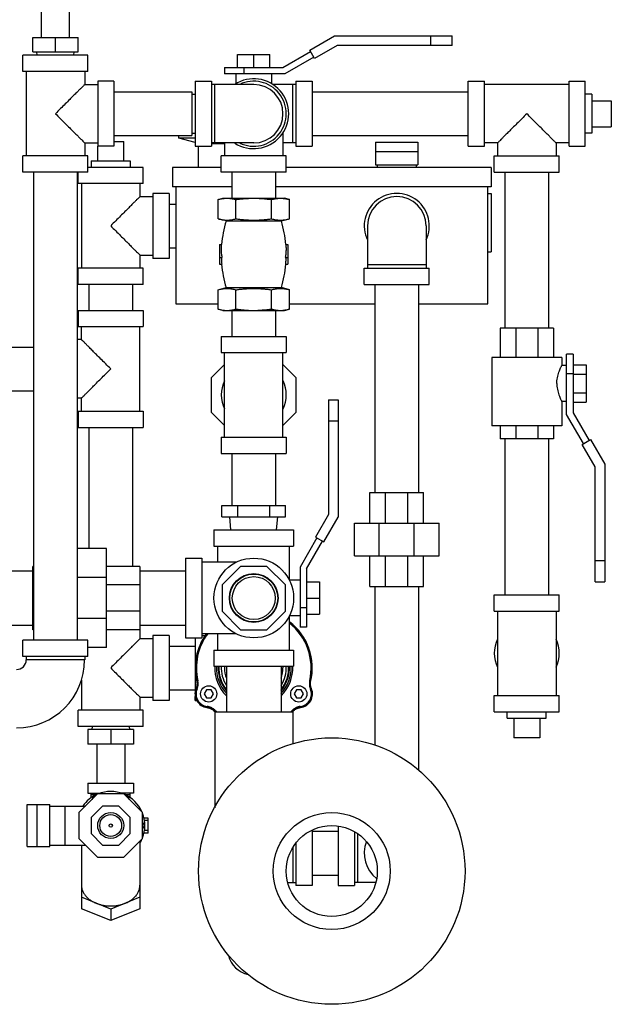
# Model space of a CAD drawing. Units: inches. Extents: x -50 to 54, y -38 to 56.
# Drawn here: x 10 to 21, y -37 to -19 of the extents above; entities that cross this region are included whole.
import ezdxf

# ---------------------------------------------------------------- set-up
doc = ezdxf.new("R2010")
doc.units = ezdxf.units.IN
doc.header["$LTSCALE"] = 1.21
doc.header["$MEASUREMENT"] = 0
doc.layers.get('0').update_dxf_attribs({"linetype": 'CONTINUOUS'})
doc.layers.add('02___PRT_ALL_AXES', color=7, linetype='CONTINUOUS')
doc.layers.add('06460B', color=7, linetype='CONTINUOUS')

msp = doc.modelspace()

# ---------------------------------------------------------------- linework, layer by layer
at = {"color": 7, "linetype": 'Continuous'}
for p, q in [((10.348, -18.878), (10.348, -18.128)), ((10.888, -18.878), (10.888, -18.128)), ((10.181, -19.159), (10.181, -18.878)), ((10.181, -18.878), (11.056, -18.878)), ((10.618, -19.159), (10.618, -18.878)), ((11.056, -19.159), (11.056, -18.878)), ((15.509, -19.123), (15.985, -18.848)), ((15.985, -18.848), (18.243, -18.848)), ((17.837, -19.033), (17.837, -18.848)), ((18.243, -19.033), (18.243, -18.848)), ((16.035, -19.033), (15.602, -19.283)), ((18.243, -19.033), (16.035, -19.033)), ((9.993, -19.534), (9.993, -19.221)), ((11.243, -19.221), (9.993, -19.221)), ((10.181, -19.159), (11.056, -19.159)), ((10.264, -19.221), (10.259, -19.159)), ((10.973, -19.221), (10.978, -19.159)), ((11.243, -19.534), (11.243, -19.221)), ((14.118, -19.456), (14.118, -19.206)), ((14.118, -19.206), (14.743, -19.206)), ((14.431, -19.456), (14.431, -19.206)), ((14.743, -19.456), (14.743, -19.206)), ((14.993, -19.456), (15.524, -19.149)), ((15.587, -19.257), (15.027, -19.581)), ((15.602, -19.283), (15.509, -19.123)), ((13.868, -19.456), (13.868, -19.581)), ((13.868, -19.456), (14.993, -19.456)), ((14.243, -19.456), (14.243, -19.581)), ((11.243, -19.534), (9.993, -19.534)), ((10.056, -19.534), (10.056, -21.159)), ((11.181, -19.534), (11.181, -19.784)), ((15.027, -19.581), (13.868, -19.581)), ((14.087, -19.581), (14.087, -19.769)), ((14.775, -19.581), (14.775, -19.769)), ((11.181, -19.784), (11.431, -19.784)), ((11.431, -19.721), (11.431, -20.971)), ((11.743, -19.721), (11.431, -19.721)), ((11.743, -19.721), (11.743, -20.971)), ((13.306, -19.721), (13.306, -20.971)), ((13.306, -19.721), (13.618, -19.721)), ((13.618, -19.721), (13.618, -20.971)), ((14.431, -19.784), (13.618, -19.784)), ((13.681, -20.909), (13.681, -19.784)), ((15.243, -19.784), (14.795, -19.784)), ((15.181, -20.909), (15.181, -19.784)), ((15.243, -19.721), (15.243, -20.971)), ((15.243, -19.721), (15.556, -19.721)), ((15.556, -19.721), (15.556, -20.971)), ((18.556, -19.721), (18.868, -19.721)), ((18.556, -20.971), (18.556, -19.721)), ((18.868, -20.971), (18.868, -19.721)), ((20.493, -19.784), (18.868, -19.784)), ((20.493, -19.721), (20.806, -19.721)), ((20.493, -20.971), (20.493, -19.721)), ((20.806, -20.971), (20.806, -19.721)), ((11.743, -19.926), (13.243, -19.926)), ((13.243, -19.926), (13.243, -20.766)), ((13.243, -19.971), (13.306, -19.971)), ((15.556, -19.926), (18.556, -19.926)), ((21.306, -20.096), (21.306, -20.596)), ((11.743, -20.766), (13.243, -20.766)), ((12.993, -20.815), (12.993, -20.766)), ((13.306, -20.815), (12.993, -20.815)), ((13.306, -20.899), (12.993, -20.815)), ((13.243, -20.721), (13.306, -20.721)), ((14.993, -20.712), (14.993, -21.159)), ((15.556, -20.766), (18.556, -20.766)), ((11.181, -20.909), (11.181, -21.159)), ((11.181, -20.909), (11.431, -20.909)), ((11.743, -20.971), (11.431, -20.971)), ((11.743, -20.878), (11.931, -20.878)), ((13.306, -20.971), (13.618, -20.971)), ((13.368, -21.378), (13.368, -20.971)), ((14.431, -20.909), (13.618, -20.909)), ((13.618, -20.916), (13.868, -20.916)), ((13.868, -20.909), (13.868, -21.159)), ((15.243, -20.909), (14.993, -20.909)), ((15.243, -20.971), (15.556, -20.971)), ((16.775, -20.895), (16.775, -21.33)), ((16.775, -20.895), (17.587, -20.895)), ((17.587, -20.895), (17.587, -21.33)), ((18.556, -20.971), (18.868, -20.971)), ((19.118, -20.909), (18.868, -20.909)), ((19.118, -20.909), (19.118, -21.159)), ((20.493, -20.909), (20.243, -20.909)), ((20.243, -20.909), (20.243, -21.159)), ((20.493, -20.971), (20.806, -20.971)), ((9.993, -21.471), (9.993, -21.159)), ((11.243, -21.159), (9.993, -21.159)), ((11.243, -21.471), (11.243, -21.159)), ((13.806, -21.471), (13.806, -21.159)), ((15.056, -21.159), (13.806, -21.159)), ((15.056, -21.471), (15.056, -21.159)), ((17.587, -21.08), (16.775, -21.08)), ((19.056, -21.159), (20.306, -21.159)), ((19.056, -21.471), (19.056, -21.159)), ((20.306, -21.471), (20.306, -21.159)), ((12.306, -21.378), (11.243, -21.378)), ((12.306, -21.69), (12.306, -21.378)), ((12.868, -21.378), (12.868, -21.753)), ((13.806, -21.378), (12.868, -21.378)), ((18.993, -21.378), (15.056, -21.378)), ((16.775, -21.33), (17.587, -21.33)), ((16.806, -21.33), (16.806, -21.378)), ((17.556, -21.33), (17.556, -21.378)), ((18.993, -21.378), (18.993, -21.753)), ((11.243, -21.471), (9.993, -21.471)), ((10.198, -21.471), (10.198, -30.471)), ((11.038, -21.471), (11.038, -30.471)), ((11.056, -21.69), (11.056, -21.471)), ((15.056, -21.471), (13.806, -21.471)), ((14.011, -21.471), (14.011, -21.971)), ((14.851, -21.471), (14.851, -21.971)), ((19.056, -21.471), (20.306, -21.471)), ((19.261, -21.471), (19.261, -24.471)), ((20.101, -21.471), (20.101, -24.471)), ((12.306, -21.69), (11.056, -21.69)), ((11.118, -21.69), (11.118, -23.315)), ((12.243, -21.69), (12.243, -21.94)), ((14.011, -21.753), (12.868, -21.753)), ((12.931, -21.753), (12.931, -24.003)), ((18.993, -21.753), (14.851, -21.753)), ((18.931, -24.003), (18.931, -21.753)), ((12.243, -21.94), (12.493, -21.94)), ((12.493, -21.878), (12.493, -23.128)), ((12.806, -21.878), (12.493, -21.878)), ((12.806, -21.878), (12.806, -23.128)), ((18.931, -21.878), (18.993, -21.878)), ((18.993, -21.878), (18.993, -23.003)), ((12.806, -22.083), (12.931, -22.083)), ((13.745, -21.996), (13.837, -21.971)), ((13.745, -22.368), (13.745, -21.996)), ((13.837, -21.971), (15.025, -21.971)), ((14.088, -22.368), (14.088, -21.996)), ((14.774, -22.368), (14.774, -21.996)), ((15.116, -21.996), (15.025, -21.971)), ((15.116, -22.368), (15.116, -21.996)), ((13.9, -22.409), (13.745, -22.368)), ((13.9, -22.409), (14.962, -22.409)), ((14.962, -22.409), (15.116, -22.368)), ((16.618, -22.503), (16.618, -23.315)), ((17.743, -22.503), (17.743, -23.315)), ((13.775, -22.862), (13.775, -23.237)), ((13.775, -22.862), (13.814, -22.862)), ((15.048, -22.862), (15.087, -22.862)), ((15.087, -22.862), (15.087, -23.237)), ((12.243, -23.065), (12.243, -23.315)), ((12.243, -23.065), (12.493, -23.065)), ((12.806, -22.923), (12.931, -22.923)), ((18.931, -23.003), (18.993, -23.003)), ((12.806, -23.128), (12.493, -23.128)), ((13.775, -23.112), (13.824, -23.112)), ((13.775, -23.237), (13.821, -23.237)), ((15.038, -23.112), (15.087, -23.112)), ((15.041, -23.237), (15.087, -23.237)), ((17.743, -23.253), (16.618, -23.253)), ((11.056, -23.628), (11.056, -23.315)), ((12.306, -23.315), (11.056, -23.315)), ((12.306, -23.628), (12.306, -23.315)), ((16.556, -23.315), (17.806, -23.315)), ((16.556, -23.628), (16.556, -23.315)), ((17.806, -23.628), (17.806, -23.315)), ((12.306, -23.628), (11.056, -23.628)), ((11.261, -23.628), (11.261, -24.128)), ((12.101, -23.628), (12.101, -24.128)), ((16.556, -23.628), (17.806, -23.628)), ((16.761, -23.628), (16.761, -27.628)), ((17.601, -23.628), (17.601, -27.628)), ((13.745, -23.732), (13.9, -23.69)), ((13.745, -24.103), (13.745, -23.732)), ((13.9, -23.69), (14.962, -23.69)), ((14.088, -24.103), (14.088, -23.732)), ((14.774, -24.103), (14.774, -23.732)), ((15.116, -23.732), (14.962, -23.69)), ((15.116, -24.103), (15.116, -23.732)), ((12.931, -24.003), (13.745, -24.003)), ((15.116, -24.003), (16.761, -24.003)), ((17.601, -24.003), (18.931, -24.003)), ((11.056, -24.128), (11.056, -24.44)), ((11.056, -24.128), (12.306, -24.128)), ((12.306, -24.128), (12.306, -24.44)), ((13.837, -24.128), (13.745, -24.103)), ((13.837, -24.128), (15.025, -24.128)), ((14.011, -24.128), (14.011, -24.628)), ((14.851, -24.128), (14.851, -24.628)), ((15.025, -24.128), (15.116, -24.103)), ((11.056, -24.44), (12.306, -24.44)), ((11.118, -24.69), (11.118, -24.44)), ((12.243, -26.065), (12.243, -24.44)), ((20.197, -24.471), (19.166, -24.471)), ((19.166, -24.471), (19.166, -25.034)), ((19.467, -24.471), (19.467, -25.034)), ((19.893, -24.471), (19.893, -25.034)), ((20.197, -24.471), (20.197, -25.034)), ((11.118, -24.69), (11.038, -24.69)), ((13.806, -24.628), (13.806, -24.94)), ((13.806, -24.628), (15.056, -24.628)), ((15.056, -24.628), (15.056, -24.94)), ((6.056, -24.833), (10.198, -24.833)), ((13.806, -24.94), (15.056, -24.94)), ((13.868, -26.565), (13.868, -24.94)), ((14.993, -26.565), (14.993, -24.94)), ((20.571, -24.971), (20.446, -24.971)), ((20.446, -26.13), (20.446, -24.971)), ((20.571, -24.971), (20.571, -26.096)), ((13.618, -25.416), (13.868, -25.166)), ((14.993, -25.166), (15.243, -25.416)), ((20.353, -25.034), (19.009, -25.034)), ((19.009, -25.034), (19.009, -26.346)), ((20.353, -25.034), (20.353, -25.19)), ((20.571, -25.173), (20.821, -25.173)), ((20.821, -25.173), (20.821, -25.895)), ((20.446, -25.19), (20.353, -25.19)), ((20.571, -25.346), (20.446, -25.346)), ((20.571, -25.354), (20.821, -25.354)), ((13.618, -26.089), (13.618, -25.416)), ((15.243, -25.416), (15.243, -26.089)), ((6.056, -25.673), (10.198, -25.673)), ((20.571, -25.714), (20.821, -25.714)), ((11.118, -25.815), (11.038, -25.815)), ((11.118, -26.065), (11.118, -25.815)), ((15.869, -25.846), (16.054, -25.846)), ((15.869, -25.846), (15.869, -28.055)), ((16.054, -25.846), (16.054, -28.104)), ((20.446, -25.878), (20.353, -25.878)), ((20.353, -25.878), (20.353, -26.346)), ((20.571, -25.895), (20.821, -25.895)), ((11.056, -26.065), (11.056, -26.378)), ((11.056, -26.065), (12.306, -26.065)), ((12.306, -26.065), (12.306, -26.378)), ((13.868, -26.339), (13.618, -26.089)), ((15.243, -26.089), (14.993, -26.339)), ((20.571, -26.096), (20.878, -26.627)), ((15.869, -26.253), (16.054, -26.253)), ((20.77, -26.69), (20.446, -26.13)), ((11.056, -26.378), (12.306, -26.378)), ((11.261, -26.378), (11.261, -28.706)), ((12.101, -26.378), (12.101, -29.05)), ((20.353, -26.346), (19.009, -26.346)), ((19.166, -26.346), (19.166, -26.596)), ((19.467, -26.346), (19.467, -26.596)), ((19.893, -26.346), (19.893, -26.596)), ((20.197, -26.346), (20.197, -26.596)), ((13.806, -26.565), (15.056, -26.565)), ((13.806, -26.565), (13.806, -26.878)), ((15.056, -26.565), (15.056, -26.878)), ((20.197, -26.596), (19.166, -26.596)), ((19.261, -26.596), (19.261, -29.596)), ((20.101, -26.596), (20.101, -29.596)), ((20.744, -26.705), (20.904, -26.612)), ((20.904, -26.612), (21.179, -27.088)), ((13.806, -26.878), (15.056, -26.878)), ((14.011, -26.878), (14.011, -27.878)), ((14.851, -26.878), (14.851, -27.878)), ((20.994, -27.138), (20.744, -26.705)), ((20.994, -29.346), (20.994, -27.138)), ((21.179, -27.088), (21.179, -29.346)), ((16.665, -27.628), (17.696, -27.628)), ((16.665, -28.221), (16.665, -27.628)), ((16.967, -28.221), (16.967, -27.628)), ((17.394, -28.221), (17.394, -27.628)), ((17.696, -28.221), (17.696, -27.628)), ((13.817, -27.878), (15.044, -27.878)), ((13.817, -28.096), (13.817, -27.878)), ((14.124, -28.096), (14.124, -27.878)), ((14.738, -28.096), (14.738, -27.878)), ((15.044, -28.096), (15.044, -27.878)), ((13.817, -28.096), (15.044, -28.096)), ((13.99, -28.346), (13.97, -28.096)), ((14.871, -28.346), (14.892, -28.096)), ((15.869, -28.055), (15.619, -28.488)), ((15.779, -28.58), (16.054, -28.104)), ((13.665, -28.346), (15.196, -28.346)), ((13.665, -28.346), (13.665, -28.659)), ((15.196, -28.346), (15.196, -28.659)), ((16.368, -28.221), (17.993, -28.221)), ((16.368, -28.846), (16.368, -28.221)), ((16.844, -28.846), (16.844, -28.221)), ((17.517, -28.846), (17.517, -28.221)), ((17.993, -28.846), (17.993, -28.221)), ((15.645, -28.503), (15.321, -29.063)), ((15.446, -29.096), (15.753, -28.565)), ((15.619, -28.488), (15.779, -28.58)), ((11.603, -28.706), (11.038, -28.706)), ((11.603, -30.612), (11.603, -28.706)), ((13.665, -28.659), (15.196, -28.659)), ((13.743, -28.971), (13.743, -28.659)), ((15.118, -29.315), (15.118, -28.659)), ((13.118, -28.893), (13.431, -28.893)), ((13.118, -28.893), (13.118, -30.425)), ((13.431, -28.893), (13.431, -30.425)), ((16.368, -28.846), (17.993, -28.846)), ((16.665, -29.44), (16.665, -28.846)), ((16.967, -29.44), (16.967, -28.846)), ((17.394, -29.44), (17.394, -28.846)), ((17.696, -29.44), (17.696, -28.846)), ((20.994, -28.94), (21.179, -28.94)), ((9.306, -29.134), (10.181, -29.134)), ((10.198, -29.05), (10.181, -29.05)), ((10.181, -30.268), (10.181, -29.05)), ((12.243, -29.05), (11.603, -29.05)), ((12.243, -29.05), (12.243, -30.44)), ((12.243, -29.134), (13.118, -29.134)), ((14.095, -28.971), (13.431, -28.971)), ((14.178, -29.05), (13.821, -29.407)), ((14.683, -29.05), (14.178, -29.05)), ((15.04, -29.407), (14.683, -29.05)), ((15.321, -29.063), (15.321, -30.221)), ((15.446, -29.096), (15.446, -30.221)), ((11.603, -29.264), (11.038, -29.264)), ((15.321, -29.315), (15.115, -29.315)), ((15.446, -29.346), (15.696, -29.346)), ((15.696, -29.346), (15.696, -29.971)), ((20.994, -29.346), (21.179, -29.346)), ((10.198, -29.407), (10.181, -29.407)), ((12.243, -29.407), (11.603, -29.407)), ((13.821, -29.407), (13.821, -29.911)), ((15.04, -29.911), (15.04, -29.407)), ((16.665, -29.44), (17.696, -29.44)), ((16.761, -29.44), (16.761, -32.487)), ((17.601, -29.44), (17.601, -32.972)), ((15.446, -29.659), (15.696, -29.659)), ((19.056, -29.596), (20.306, -29.596)), ((19.056, -29.909), (19.056, -29.596)), ((20.306, -29.909), (20.306, -29.596)), ((10.198, -29.911), (10.181, -29.911)), ((12.243, -29.911), (11.603, -29.911)), ((13.821, -29.911), (14.178, -30.268)), ((14.683, -30.268), (15.04, -29.911)), ((15.446, -29.846), (15.321, -29.846)), ((19.056, -29.909), (20.306, -29.909)), ((19.118, -29.909), (19.118, -31.534)), ((20.243, -29.909), (20.243, -31.534)), ((11.603, -30.054), (11.038, -30.054)), ((15.321, -30.003), (15.115, -30.003)), ((15.118, -30.659), (15.118, -30.003)), ((15.446, -29.971), (15.696, -29.971)), ((9.306, -30.184), (10.181, -30.184)), ((10.198, -30.268), (10.181, -30.268)), ((12.243, -30.268), (11.603, -30.268)), ((12.243, -30.184), (13.118, -30.184)), ((12.306, -30.19), (12.243, -30.19)), ((12.306, -30.19), (12.306, -30.184)), ((14.178, -30.268), (14.683, -30.268)), ((15.446, -30.221), (15.321, -30.221)), ((11.243, -30.471), (9.993, -30.471)), ((9.993, -30.784), (9.993, -30.471)), ((11.243, -30.784), (11.243, -30.471)), ((12.243, -30.44), (12.493, -30.44)), ((12.806, -30.378), (12.493, -30.378)), ((12.493, -30.378), (12.493, -31.628)), ((12.806, -30.378), (12.806, -31.628)), ((13.118, -30.425), (13.431, -30.425)), ((13.306, -30.425), (13.306, -31.453)), ((14.095, -30.346), (13.431, -30.346)), ((13.431, -30.378), (13.498, -30.378)), ((13.743, -30.659), (13.743, -30.346)), ((11.603, -30.612), (11.243, -30.612)), ((12.806, -30.583), (13.306, -30.583)), ((13.665, -30.659), (15.196, -30.659)), ((13.665, -30.659), (13.665, -30.971)), ((15.196, -30.659), (15.196, -30.971)), ((11.243, -30.784), (9.993, -30.784)), ((10.056, -30.784), (10.056, -30.846)), ((11.181, -30.846), (10.056, -30.846)), ((11.181, -30.784), (11.181, -30.846)), ((13.665, -30.971), (15.196, -30.971)), ((13.868, -30.971), (13.868, -31.003)), ((13.906, -30.971), (13.906, -31.846)), ((14.956, -30.971), (14.956, -31.846)), ((14.993, -30.971), (14.993, -31.003)), ((11.118, -31.239), (11.118, -31.815)), ((12.806, -31.423), (13.306, -31.423)), ((13.52, -31.425), (13.475, -31.503)), ((13.61, -31.425), (13.52, -31.425)), ((13.655, -31.503), (13.61, -31.425)), ((15.252, -31.425), (15.207, -31.503)), ((15.342, -31.425), (15.252, -31.425)), ((15.387, -31.503), (15.342, -31.425)), ((12.243, -31.565), (12.493, -31.565)), ((12.243, -31.565), (12.243, -31.815)), ((13.306, -31.628), (13.306, -31.552)), ((13.475, -31.503), (13.52, -31.581)), ((13.52, -31.581), (13.61, -31.581)), ((13.61, -31.581), (13.655, -31.503)), ((15.207, -31.503), (15.252, -31.581)), ((15.252, -31.581), (15.342, -31.581)), ((15.342, -31.581), (15.387, -31.503)), ((19.056, -31.534), (20.306, -31.534)), ((19.056, -31.846), (19.056, -31.534)), ((20.306, -31.846), (20.306, -31.534)), ((12.806, -31.628), (12.493, -31.628)), ((13.306, -31.628), (13.333, -31.628)), ((12.306, -31.815), (11.056, -31.815)), ((11.056, -32.128), (11.056, -31.815)), ((12.306, -32.128), (12.306, -31.815)), ((13.681, -31.846), (15.181, -31.846)), ((13.681, -31.846), (13.681, -33.694)), ((15.181, -31.846), (15.181, -32.464)), ((19.056, -31.846), (20.306, -31.846)), ((12.306, -32.128), (11.056, -32.128)), ((11.327, -32.128), (11.321, -32.19)), ((12.035, -32.128), (12.04, -32.19)), ((12.118, -32.19), (11.243, -32.19)), ((11.243, -32.19), (11.243, -32.471)), ((11.681, -32.19), (11.681, -32.471)), ((12.118, -32.19), (12.118, -32.471)), ((19.931, -32.346), (19.431, -32.346)), ((12.118, -32.471), (11.243, -32.471)), ((11.411, -32.471), (11.411, -33.221)), ((11.951, -32.471), (11.951, -33.221)), ((11.243, -33.221), (12.118, -33.221)), ((11.243, -33.221), (11.243, -33.409)), ((12.118, -33.221), (12.118, -33.409)), ((11.428, -33.425), (11.071, -33.782)), ((11.243, -33.409), (11.482, -33.409)), ((11.306, -33.496), (11.306, -33.409)), ((11.306, -33.44), (11.405, -33.44)), ((11.356, -33.471), (11.321, -33.532)), ((11.382, -33.471), (11.356, -33.471)), ((11.933, -33.425), (11.428, -33.425)), ((12.118, -33.409), (11.88, -33.409)), ((12.29, -33.782), (11.933, -33.425)), ((11.957, -33.44), (12.056, -33.44)), ((12.006, -33.471), (11.98, -33.471)), ((12.04, -33.532), (12.006, -33.471)), ((12.056, -33.496), (12.056, -33.409)), ((10.073, -33.628), (10.508, -33.628)), ((10.073, -34.44), (10.073, -33.628)), ((10.258, -33.628), (10.258, -34.44)), ((10.508, -34.44), (10.508, -33.628)), ((10.508, -33.659), (11.194, -33.659)), ((10.806, -34.409), (10.806, -33.659)), ((11.525, -33.659), (11.306, -33.879)), ((11.836, -33.659), (11.525, -33.659)), ((12.056, -33.879), (11.836, -33.659)), ((11.071, -33.782), (11.071, -34.286)), ((11.306, -33.879), (11.306, -34.189)), ((12.056, -34.189), (12.056, -33.879)), ((12.29, -34.286), (12.29, -33.782)), ((12.4, -33.89), (12.321, -33.89)), ((12.4, -34.178), (12.4, -33.89)), ((12.33, -34.034), (12.29, -33.964)), ((12.29, -34.103), (12.33, -34.034)), ((12.4, -33.94), (12.33, -33.94)), ((16.056, -34.045), (16.056, -35.19)), ((11.306, -34.189), (11.525, -34.409)), ((11.836, -34.409), (12.056, -34.189)), ((12.4, -34.178), (12.321, -34.178)), ((12.4, -34.128), (12.33, -34.128)), ((15.556, -34.122), (15.556, -35.19)), ((15.556, -34.145), (16.056, -34.145)), ((16.368, -34.151), (16.368, -35.19)), ((16.431, -35.128), (16.431, -34.195)), ((10.073, -34.44), (10.508, -34.44)), ((10.508, -34.409), (11.194, -34.409)), ((11.071, -34.286), (11.428, -34.643)), ((11.118, -34.409), (11.118, -35.634)), ((11.525, -34.409), (11.836, -34.409)), ((11.933, -34.643), (12.29, -34.286)), ((12.243, -34.333), (12.243, -35.634)), ((15.243, -34.371), (15.243, -35.19)), ((11.428, -34.643), (11.933, -34.643)), ((15.181, -34.46), (15.181, -35.128)), ((15.556, -34.985), (16.056, -34.985)), ((15.087, -35.128), (15.243, -35.128)), ((15.556, -35.19), (15.243, -35.19)), ((16.056, -35.19), (16.368, -35.19)), ((16.775, -35.128), (16.368, -35.128)), ((11.681, -35.642), (11.118, -35.413)), ((12.243, -35.413), (11.681, -35.642)), ((11.681, -35.863), (11.118, -35.634)), ((12.243, -35.634), (11.681, -35.863)), ((11.681, -35.642), (11.681, -35.863))]:
    msp.add_line(p, q, dxfattribs=at)
for centre, radius in [((14.431, -29.659), 0.766), ((14.431, -29.659), 0.469), ((14.431, -29.659), 0.461), ((14.431, -29.659), 0.412), ((15.931, -34.909), 2.562), ((11.681, -34.034), 0.25), ((11.681, -34.034), 0.21), ((15.931, -34.909), 1.125), ((11.681, -34.034), 0.0312), ((15.931, -34.909), 0.875)]:
    msp.add_circle(centre, radius, dxfattribs=at)
for centre, radius, start, end in [((14.431, -20.346), 0.672, 237.0686, 122.9314), ((14.431, -20.346), 0.625, 244.3446, 115.6554), ((14.431, -20.346), 0.562, 270, 90), ((17.181, -22.503), 0.625, 334.3446, 205.6554), ((17.181, -22.503), 0.562, 0, 180), ((16.041, -23.05), 2.236, 163.3487, 175.1891), ((12.82, -23.05), 2.236, 4.8109, 16.6513), ((16.041, -23.05), 2.236, 184.8109, 196.6513), ((12.82, -23.05), 2.236, 343.3487, 355.1891), ((14.431, -25.753), 0.625, 154.5065, 205.4935), ((14.431, -25.753), 0.625, 334.5065, 25.4935), ((14.431, -31.003), 1.125, 346.2136, 52.3107), ((14.431, -31.003), 1.112, 347.1541, 51.727), ((14.431, -31.003), 1.125, 144.2585, 193.7864), ((14.431, -31.003), 1.112, 143.744, 192.8459), ((19.681, -30.721), 0.625, 154.5065, 205.4935), ((19.681, -30.721), 0.625, 334.5065, 25.4935), ((9.868, -30.846), 1.312, 270, 360), ((9.868, -30.846), 0.188, 270, 360), ((14.431, -31.003), 0.685, 177.4258, 219.8444), ((14.431, -31.003), 0.672, 177.3342, 218.4621), ((14.431, -31.003), 0.625, 177.1263, 212.6011), ((14.431, -31.003), 0.562, 180, 200.6563), ((14.431, -31.003), 0.672, 321.5381, 2.6659), ((14.431, -31.003), 0.625, 327.3989, 2.8737), ((14.431, -31.003), 0.685, 320.1557, 2.5741), ((14.431, -31.003), 0.562, 339.3438, 360), ((13.565, -31.503), 0.252, 156.8599, 263.1401), ((15.297, -31.503), 0.252, 276.8599, 23.1401), ((14.431, -31.003), 1.125, 226.2136, 228.6512), ((14.431, -31.003), 1.112, 227.1541, 229.4982), ((14.431, -31.003), 1.112, 310.5018, 312.8459), ((14.431, -31.003), 1.125, 311.3488, 313.7864), ((11.681, -34.034), 0.656, 113.6322, 145.0973), ((11.681, -34.034), 0.656, 68.6322, 111.3678), ((11.681, -34.034), 0.656, 23.6322, 66.3678), ((11.681, -34.034), 0.656, 338.6322, 21.3678), ((11.681, -34.034), 0.656, 329.2843, 336.3678), ((17.181, -34.565), 0.625, 159.1758, 231.5557), ((14.431, -36.409), 0.5, 194.0406, 257.3971)]:
    msp.add_arc(centre, radius, start, end, dxfattribs=at)
for points, start_tangent, end_tangent in [([(11.181, -19.784), (11.177, -19.788), (11.165, -19.8), (11.145, -19.82), (11.116, -19.849), (11.077, -19.888), (11.027, -19.938), (10.966, -19.999), (10.892, -20.073), (10.808, -20.157), (10.716, -20.249), (10.618, -20.346)], (0, 1), (-0.703875, -0.710324)), ([(10.618, -20.346), (10.715, -20.444), (10.808, -20.536), (10.892, -20.62), (10.965, -20.694), (11.027, -20.755), (11.077, -20.805), (11.116, -20.844), (11.145, -20.873), (11.165, -20.893), (11.177, -20.905), (11.181, -20.909)], (0.703873, -0.710326), (0, 1)), ([(19.681, -20.346), (19.584, -20.444), (19.491, -20.536), (19.407, -20.62), (19.334, -20.694), (19.272, -20.755), (19.222, -20.805), (19.183, -20.844), (19.154, -20.873), (19.134, -20.893), (19.122, -20.905), (19.118, -20.909)], (-0.710326, -0.703873), (1, 0)), ([(20.243, -20.909), (20.239, -20.905), (20.228, -20.893), (20.208, -20.873), (20.178, -20.844), (20.139, -20.805), (20.09, -20.755), (20.028, -20.694), (19.955, -20.62), (19.87, -20.536), (19.778, -20.444), (19.681, -20.346)], (1, 0), (-0.710324, 0.703875)), ([(12.243, -21.94), (12.239, -21.944), (12.228, -21.956), (12.208, -21.976), (12.178, -22.005), (12.139, -22.044), (12.09, -22.094), (12.028, -22.155), (11.955, -22.229), (11.87, -22.313), (11.778, -22.405), (11.681, -22.503)], (0, 1), (-0.703875, -0.710324)), ([(13.745, -21.996), (13.78, -21.987), (13.814, -21.981), (13.848, -21.976), (13.882, -21.972), (13.917, -21.971)], (0.965926, 0.258819), (1, 0)), ([(13.917, -21.971), (13.951, -21.972), (13.985, -21.976), (14.019, -21.981), (14.053, -21.987), (14.088, -21.996)], (1, 0), (0.965926, -0.258819)), ([(14.088, -21.996), (14.158, -21.987), (14.226, -21.981), (14.294, -21.976), (14.362, -21.973), (14.431, -21.971)], (0.991144, 0.132788), (1, 0)), ([(14.431, -21.971), (14.5, -21.973), (14.568, -21.976), (14.636, -21.981), (14.704, -21.988), (14.774, -21.996)], (1, 0), (0.991144, -0.132788)), ([(14.774, -21.996), (14.809, -21.987), (14.843, -21.981), (14.877, -21.976), (14.911, -21.972), (14.945, -21.971)], (0.965926, 0.258819), (1, 0)), ([(14.945, -21.971), (14.979, -21.972), (15.013, -21.976), (15.024, -21.977)], (1, 0), (0.990694, -0.136109)), ([(15.024, -21.977), (15.047, -21.981), (15.081, -21.987), (15.116, -21.996)], (0.990694, -0.136109), (0.965926, -0.258819)), ([(11.681, -22.503), (11.778, -22.6), (11.87, -22.692), (11.954, -22.776), (12.028, -22.85), (12.09, -22.912), (12.139, -22.961), (12.178, -23), (12.208, -23.029), (12.228, -23.049), (12.239, -23.061), (12.243, -23.065)], (0.703873, -0.710326), (0, 1)), ([(13.745, -22.368), (13.784, -22.377), (13.822, -22.384), (13.86, -22.389), (13.898, -22.392), (13.936, -22.392), (13.973, -22.389), (14.011, -22.384), (14.049, -22.377), (14.088, -22.368)], (0.965926, -0.258819), (0.965926, 0.258819)), ([(14.088, -22.368), (14.158, -22.376), (14.226, -22.383), (14.294, -22.388), (14.362, -22.391), (14.431, -22.392)], (0.991144, -0.132788), (1, 0)), ([(14.431, -22.392), (14.5, -22.391), (14.568, -22.388), (14.636, -22.383), (14.704, -22.376), (14.774, -22.368)], (1, 0), (0.991144, 0.132788)), ([(14.774, -22.368), (14.813, -22.377), (14.85, -22.384), (14.888, -22.389), (14.926, -22.392), (14.964, -22.392), (15.002, -22.389), (15.04, -22.384), (15.077, -22.377), (15.116, -22.368)], (0.965926, -0.258819), (0.965926, 0.258819)), ([(13.824, -23.112), (13.818, -23.071), (13.813, -23.03), (13.811, -22.988), (13.81, -22.946), (13.811, -22.904), (13.814, -22.862)], (-0.163746, 0.986503), (0.083867, 0.996477)), ([(15.048, -22.862), (15.051, -22.904), (15.052, -22.946), (15.051, -22.988), (15.048, -23.03), (15.044, -23.071), (15.038, -23.112)], (0.083867, -0.996477), (-0.163746, -0.986503)), ([(13.821, -23.237), (13.818, -23.195), (13.815, -23.154), (13.814, -23.112)], (-0.084845, 0.996394), (-0.028276, 0.9996)), ([(15.048, -23.112), (15.046, -23.154), (15.044, -23.195), (15.041, -23.237)], (-0.028276, -0.9996), (-0.084845, -0.996394)), ([(13.745, -23.732), (13.784, -23.722), (13.822, -23.715), (13.86, -23.71), (13.898, -23.707), (13.936, -23.707), (13.973, -23.71), (14.011, -23.715), (14.049, -23.722), (14.088, -23.732)], (0.965926, 0.258819), (0.965926, -0.258819)), ([(14.088, -23.732), (14.158, -23.723), (14.226, -23.716), (14.294, -23.711), (14.362, -23.708), (14.431, -23.707)], (0.991144, 0.132788), (1, 0)), ([(14.431, -23.707), (14.5, -23.708), (14.568, -23.711), (14.636, -23.716), (14.704, -23.723), (14.774, -23.732)], (1, 0), (0.991144, -0.132788)), ([(14.774, -23.732), (14.813, -23.722), (14.85, -23.715), (14.888, -23.71), (14.926, -23.707), (14.964, -23.707), (15.002, -23.71), (15.04, -23.715), (15.077, -23.722), (15.116, -23.732)], (0.965926, 0.258819), (0.965926, -0.258819)), ([(13.745, -24.103), (13.78, -24.112), (13.814, -24.119), (13.848, -24.124), (13.882, -24.127), (13.917, -24.128)], (0.965926, -0.258819), (1, 0)), ([(13.917, -24.128), (13.951, -24.127), (13.985, -24.124), (14.019, -24.119), (14.053, -24.112), (14.088, -24.103)], (1, 0), (0.965926, 0.258819)), ([(14.088, -24.103), (14.158, -24.112), (14.226, -24.118), (14.294, -24.124), (14.362, -24.127), (14.431, -24.128)], (0.991144, -0.132788), (1, 0)), ([(14.431, -24.128), (14.5, -24.127), (14.568, -24.123), (14.636, -24.118), (14.704, -24.112), (14.774, -24.103)], (1, 0), (0.991144, 0.132788)), ([(14.774, -24.103), (14.809, -24.112), (14.843, -24.119), (14.877, -24.124), (14.911, -24.127), (14.945, -24.128)], (0.965926, -0.258819), (1, 0)), ([(14.945, -24.128), (14.979, -24.127), (15.013, -24.124), (15.024, -24.122)], (1, 0), (0.990694, 0.136109)), ([(15.024, -24.122), (15.047, -24.119), (15.081, -24.112), (15.116, -24.103)], (0.990694, 0.136109), (0.965926, 0.258819)), ([(11.681, -25.253), (11.584, -25.156), (11.491, -25.063), (11.407, -24.979), (11.334, -24.906), (11.272, -24.844), (11.222, -24.794), (11.183, -24.755), (11.154, -24.726), (11.134, -24.706), (11.122, -24.694), (11.118, -24.69)], (-0.703873, 0.710326), (0, -1)), ([(11.118, -25.815), (11.122, -25.811), (11.134, -25.8), (11.154, -25.779), (11.183, -25.75), (11.222, -25.711), (11.272, -25.662), (11.334, -25.6), (11.407, -25.526), (11.491, -25.442), (11.584, -25.35), (11.681, -25.253)], (0, -1), (0.703875, 0.710324)), ([(20.258, -25.534), (20.261, -25.48), (20.269, -25.422), (20.282, -25.365), (20.299, -25.314), (20.316, -25.27), (20.331, -25.235), (20.342, -25.211), (20.35, -25.195), (20.353, -25.19)], (0, 1), (0.785281, -0.61914)), ([(20.258, -25.534), (20.261, -25.588), (20.269, -25.646), (20.282, -25.703), (20.299, -25.754), (20.316, -25.798), (20.331, -25.832), (20.342, -25.857), (20.35, -25.873), (20.353, -25.878)], (0, -1), (0.782673, 0.622434)), ([(12.243, -30.44), (12.239, -30.444), (12.228, -30.456), (12.208, -30.476), (12.178, -30.505), (12.139, -30.544), (12.09, -30.594), (12.028, -30.655), (11.955, -30.729), (11.87, -30.813), (11.778, -30.905), (11.681, -31.003)], (0, 1), (-0.703875, -0.710324)), ([(11.681, -31.003), (11.778, -31.1), (11.87, -31.192), (11.954, -31.276), (12.028, -31.35), (12.09, -31.412), (12.139, -31.461), (12.178, -31.5), (12.208, -31.529), (12.228, -31.549), (12.239, -31.561), (12.243, -31.565)], (0.703873, -0.710326), (0, 1)), ([(13.333, -31.404), (13.345, -31.367), (13.352, -31.328), (13.352, -31.289), (13.347, -31.25)], (0.393036, 0.919523), (-0.222387, 0.974959)), ([(15.515, -31.25), (15.509, -31.289), (15.51, -31.328), (15.516, -31.367), (15.529, -31.404)], (-0.222387, -0.974959), (0.393036, -0.919523)), ([(13.675, -31.818), (13.644, -31.794), (13.61, -31.774), (13.573, -31.761), (13.535, -31.753)], (-0.733146, 0.680072), (-0.992848, 0.119382)), ([(15.327, -31.753), (15.289, -31.761), (15.252, -31.774), (15.218, -31.794), (15.187, -31.818)], (-0.992848, -0.119382), (-0.733146, -0.680072)), ([(11.118, -35.183), (11.125, -35.242), (11.143, -35.3), (11.174, -35.356), (11.216, -35.407), (11.268, -35.454), (11.33, -35.494), (11.4, -35.527)], (0, -1), (0.92582, -0.377964)), ([(11.962, -35.527), (12.032, -35.494), (12.093, -35.454), (12.146, -35.407), (12.188, -35.356), (12.218, -35.3), (12.237, -35.242), (12.243, -35.183)], (0.92582, 0.377964), (0, 1)), ([(11.4, -35.527), (11.466, -35.55), (11.535, -35.567), (11.607, -35.577), (11.681, -35.581)], (0.92582, -0.377964), (1, 0)), ([(11.681, -35.581), (11.754, -35.577), (11.826, -35.567), (11.896, -35.55), (11.962, -35.527)], (1, 0), (0.92582, 0.377964))]:
    msp.add_spline(points, degree=3, dxfattribs=dict(at, start_tangent=start_tangent, end_tangent=end_tangent))
at = {"layer": '02___PRT_ALL_AXES', "color": 7, "linetype": 'Continuous'}
for p, q in [((20.931, -19.971), (20.806, -19.971)), ((20.931, -19.971), (20.931, -20.721)), ((20.931, -20.096), (21.306, -20.096)), ((20.931, -20.596), (21.306, -20.596)), ((20.931, -20.721), (20.806, -20.721)), ((11.431, -21.253), (11.431, -20.971)), ((11.931, -21.253), (11.931, -20.878)), ((11.306, -21.253), (11.306, -21.378)), ((11.306, -21.253), (12.056, -21.253)), ((12.056, -21.253), (12.056, -21.378)), ((19.306, -31.971), (19.306, -31.846)), ((19.306, -31.971), (20.056, -31.971)), ((19.431, -31.971), (19.431, -32.346)), ((19.931, -31.971), (19.931, -32.346)), ((20.056, -31.971), (20.056, -31.846))]:
    msp.add_line(p, q, dxfattribs=at)
for centre in [(13.565, -31.503), (15.297, -31.503)]:
    msp.add_circle(centre, 0.156, dxfattribs=at)
at = {"layer": '06460B', "color": 7, "linetype": 'Continuous'}
for p, q in [((13.333, -31.404), (13.341, -31.407)), ((13.347, -31.25), (13.355, -31.248)), ((15.515, -31.25), (15.507, -31.248)), ((15.529, -31.404), (15.521, -31.407)), ((13.535, -31.753), (13.536, -31.745)), ((15.327, -31.753), (15.326, -31.745)), ((13.675, -31.818), (13.68, -31.812)), ((15.187, -31.818), (15.181, -31.812))]:
    msp.add_line(p, q, dxfattribs=at)
for centre, radius, start, end in [((14.431, -31.003), 1.123, 347.3097, 52.2141), ((14.431, -31.003), 1.103, 347.1534, 51.3847), ((14.431, -31.003), 1.123, 144.2316, 192.6903), ((14.431, -31.003), 1.103, 143.4199, 192.8466), ((14.431, -31.003), 0.75, 177.5904, 225.5342), ((14.431, -31.003), 0.719, 177.4996, 223.0619), ((14.431, -31.003), 0.75, 314.4658, 2.4096), ((14.431, -31.003), 0.719, 316.9381, 2.5004), ((13.565, -31.503), 0.264, 157.2985, 262.7015), ((13.565, -31.503), 0.244, 156.8586, 263.1414), ((15.297, -31.503), 0.244, 276.8586, 23.1414), ((15.297, -31.503), 0.264, 277.2985, 22.7015), ((14.431, -31.003), 1.123, 227.3097, 228.7794), ((14.431, -31.003), 1.103, 227.1534, 230.0302), ((14.431, -31.003), 1.103, 309.9698, 312.8466), ((14.431, -31.003), 1.123, 311.2207, 312.6903)]:
    msp.add_arc(centre, radius, start, end, dxfattribs=at)
for points, start_tangent, end_tangent in [([(13.34, -31.308), (13.339, -31.327), (13.337, -31.346), (13.333, -31.365), (13.328, -31.383), (13.321, -31.401)], (-0.015231, -0.999884), (-0.385931, -0.922528)), ([(13.333, -31.404), (13.329, -31.403), (13.325, -31.402), (13.321, -31.401)], (-0.970819, 0.239812), (-0.972812, 0.231595)), ([(13.335, -31.249), (13.338, -31.268)], (0.219681, -0.975572), (0.138276, -0.990394)), ([(13.347, -31.25), (13.343, -31.25), (13.339, -31.25), (13.335, -31.249)], (-0.999387, 0.035014), (-0.999423, 0.033964)), ([(13.338, -31.268), (13.339, -31.271)], (0.138276, -0.990394), (0.127649, -0.991819)), ([(13.339, -31.271), (13.339, -31.278)], (0.127649, -0.991819), (0.096829, -0.995301)), ([(13.339, -31.278), (13.34, -31.288), (13.34, -31.308)], (0.096829, -0.995301), (-0.034392, -0.999408)), ([(13.341, -31.407), (13.348, -31.388), (13.354, -31.369), (13.358, -31.349), (13.36, -31.329), (13.361, -31.308), (13.361, -31.288), (13.359, -31.268), (13.355, -31.248)], (0.392917, 0.919574), (-0.22226, 0.974988)), ([(15.507, -31.248), (15.503, -31.268), (15.501, -31.288), (15.5, -31.308), (15.501, -31.329), (15.504, -31.349), (15.508, -31.369), (15.514, -31.388), (15.521, -31.407)], (-0.22226, -0.974988), (0.392917, -0.919574)), ([(15.527, -31.249), (15.523, -31.25), (15.519, -31.25), (15.515, -31.25)], (-0.999423, -0.033964), (-0.999387, -0.035014)), ([(15.521, -31.308), (15.521, -31.288), (15.522, -31.278)], (-0.034392, 0.999408), (0.096828, 0.995301)), ([(15.541, -31.401), (15.534, -31.383), (15.529, -31.365), (15.525, -31.346), (15.522, -31.327), (15.521, -31.308)], (-0.385931, 0.922528), (-0.015231, 0.999884)), ([(15.522, -31.278), (15.523, -31.271)], (0.096828, 0.995301), (0.127646, 0.99182)), ([(15.523, -31.268), (15.527, -31.249)], (0.138264, 0.990395), (0.219681, 0.975572)), ([(15.523, -31.271), (15.523, -31.268)], (0.127646, 0.99182), (0.138264, 0.990395)), ([(15.541, -31.401), (15.537, -31.402), (15.533, -31.403), (15.529, -31.404)], (-0.972812, -0.231595), (-0.970819, -0.239812)), ([(13.531, -31.765), (13.532, -31.761), (13.534, -31.757), (13.535, -31.753)], (0.285839, 0.958278), (0.277726, 0.96066)), ([(13.531, -31.765), (13.55, -31.768), (13.568, -31.772), (13.587, -31.778), (13.604, -31.786), (13.621, -31.794)], (0.991898, -0.127038), (0.87354, -0.486752)), ([(13.68, -31.812), (13.665, -31.799), (13.649, -31.787), (13.631, -31.776), (13.613, -31.767), (13.595, -31.759), (13.575, -31.753), (13.556, -31.748), (13.536, -31.745)], (-0.733234, 0.679976), (-0.992833, 0.119511)), ([(13.621, -31.794), (13.638, -31.804), (13.647, -31.81)], (0.882709, -0.46992), (0.813542, -0.581506)), ([(15.326, -31.745), (15.306, -31.748), (15.286, -31.753), (15.267, -31.759), (15.248, -31.767), (15.23, -31.776), (15.213, -31.787), (15.197, -31.799), (15.181, -31.812)], (-0.992833, -0.119511), (-0.733234, -0.679976)), ([(15.215, -31.81), (15.223, -31.804), (15.241, -31.794)], (0.813541, 0.581507), (0.882709, 0.46992)), ([(15.241, -31.794), (15.257, -31.786), (15.275, -31.778), (15.293, -31.772), (15.312, -31.768), (15.33, -31.765)], (0.87354, 0.486752), (0.991898, 0.127038)), ([(15.327, -31.753), (15.328, -31.757), (15.329, -31.761), (15.33, -31.765)], (0.277726, -0.96066), (0.285839, -0.958278)), ([(13.647, -31.81), (13.653, -31.815)], (0.813542, -0.581506), (0.795118, -0.606454)), ([(13.653, -31.815), (13.655, -31.816)], (0.795118, -0.606454), (0.788576, -0.614938)), ([(13.655, -31.816), (13.669, -31.828)], (0.788576, -0.614938), (0.73503, -0.678035)), ([(13.669, -31.828), (13.671, -31.825), (13.673, -31.821), (13.675, -31.818)], (0.470298, 0.882508), (0.46937, 0.883001)), ([(15.187, -31.818), (15.189, -31.821), (15.191, -31.825), (15.192, -31.828)], (0.46937, -0.883001), (0.470298, -0.882508)), ([(15.192, -31.828), (15.207, -31.816)], (0.735029, 0.678035), (0.788568, 0.614947)), ([(15.207, -31.816), (15.209, -31.815)], (0.788568, 0.614947), (0.795116, 0.606457)), ([(15.209, -31.815), (15.215, -31.81)], (0.795116, 0.606457), (0.813541, 0.581507))]:
    msp.add_spline(points, degree=3, dxfattribs=dict(at, start_tangent=start_tangent, end_tangent=end_tangent))

doc.saveas('drawing.dxf')
